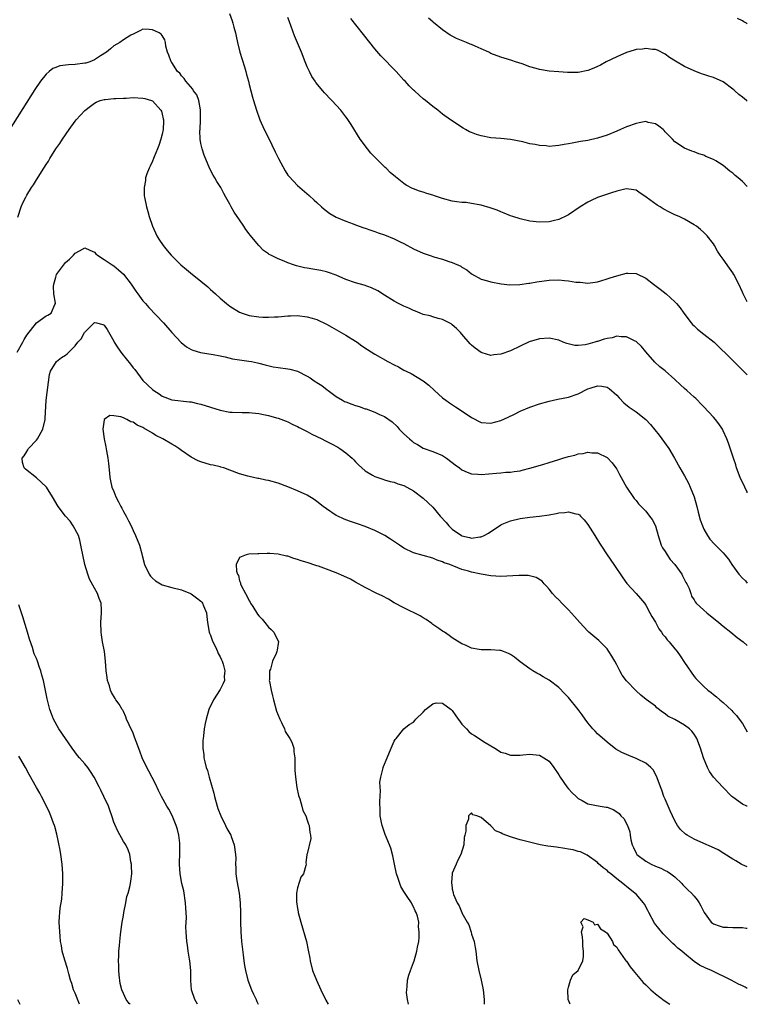
# Model space of a CAD drawing. Units: inches. Extents: x 2511000 to 2514000, y 1542000 to 1545000.
# Drawn here: x 2513850 to 2514000, y 1542000 to 1542204 of the extents above; entities that cross this region are included whole.
import ezdxf

# ---------------------------------------------------------------- set-up
doc = ezdxf.new("R2010")
doc.units = ezdxf.units.IN
doc.header["$MEASUREMENT"] = 0
doc.layers.add('LD25111542_10ft', color=93, linetype='Continuous')

msp = doc.modelspace()

# ---------------------------------------------------------------- linework, layer by layer
at = {"layer": 'LD25111542_10ft'}
for points, elevation in [([(2513892.9, 1542205), (2513893.48, 1542203.48), (2513893.63, 1542203), (2513893.82, 1542202.18), (2513894.14, 1542201), (2513894.3, 1542200.3), (2513894.56, 1542199), (2513895.04, 1542197), (2513896, 1542194), (2513896.3, 1542193), (2513896.41, 1542192.41), (2513896.85, 1542191), (2513897, 1542190.34), (2513897.68, 1542187.68), (2513897.88, 1542187), (2513898.49, 1542185), (2513898.62, 1542184.62), (2513899, 1542183.64), (2513899.23, 1542183), (2513900.11, 1542181), (2513901, 1542179.29), (2513902.37, 1542176.37), (2513903.03, 1542175.03), (2513904.44, 1542172.44), (2513905, 1542171.6), (2513905.27, 1542171.27), (2513907, 1542169.4), (2513909.38, 1542167.38), (2513910.42, 1542166.42), (2513911, 1542165.9), (2513911.96, 1542165), (2513912.51, 1542164.51), (2513913.65, 1542163.65), (2513915, 1542162.88), (2513917, 1542162.02), (2513918.51, 1542161.49), (2513919, 1542161.3), (2513920.7, 1542160.7), (2513921, 1542160.6), (2513922.16, 1542160.16), (2513923, 1542159.9), (2513923.65, 1542159.65), (2513925, 1542159.2), (2513927, 1542158.4), (2513928.2, 1542157.8), (2513929, 1542157.42), (2513931, 1542156.35), (2513933, 1542155.44), (2513934.21, 1542155), (2513935.38, 1542154.62), (2513937, 1542154.16), (2513938.31, 1542153.69), (2513939, 1542153.5), (2513940.74, 1542152.74), (2513941, 1542152.53), (2513941.99, 1542151.99), (2513943, 1542151.15), (2513945, 1542150.08), (2513946.31, 1542149.69), (2513947, 1542149.46), (2513949.07, 1542149.07), (2513950.9, 1542148.9), (2513952.94, 1542148.94), (2513954.79, 1542149.21), (2513955, 1542149.22), (2513956.5, 1542149.5), (2513959, 1542149.83), (2513961, 1542149.9), (2513962.22, 1542149.78), (2513963, 1542149.73), (2513964.55, 1542149.45), (2513965, 1542149.41), (2513965.42, 1542149.42), (2513967, 1542149.24), (2513968.57, 1542149.43), (2513969, 1542149.51), (2513969.7, 1542149.7), (2513971, 1542150.11), (2513971.65, 1542150.35), (2513973, 1542150.76), (2513975, 1542151.27), (2513975.27, 1542151.27), (2513977, 1542151.23), (2513977.17, 1542151.17), (2513979, 1542150.28), (2513980.62, 1542149), (2513981.98, 1542147.98), (2513983.21, 1542147), (2513985, 1542145.37), (2513985.35, 1542145), (2513986.13, 1542144.13), (2513986.91, 1542143), (2513988.39, 1542141), (2513988.68, 1542140.68), (2513989, 1542140.39), (2513989.69, 1542139.69), (2513991, 1542138.69), (2513993.12, 1542137), (2513997, 1542133.2), (2513999, 1542131.21), (2514000, 1542130.24)], 6810), ([(2514000, 1542145.37), (2513999.75, 1542145.75), (2513999.15, 1542147), (2513999, 1542147.39), (2513998.24, 1542149), (2513997.22, 1542151), (2513997, 1542151.36), (2513996.29, 1542152.3), (2513995, 1542154.18), (2513994.42, 1542155), (2513993.81, 1542155.81), (2513993.21, 1542157), (2513993, 1542157.34), (2513991.68, 1542159), (2513991, 1542159.73), (2513990.3, 1542160.3), (2513989.48, 1542161), (2513989, 1542161.32), (2513987, 1542162.45), (2513985.94, 1542163), (2513985, 1542163.38), (2513983.88, 1542163.88), (2513982.59, 1542164.59), (2513981.96, 1542165), (2513981.36, 1542165.36), (2513979.09, 1542167), (2513979, 1542167.08), (2513977.84, 1542167.84), (2513977, 1542168.44), (2513976.53, 1542168.53), (2513975, 1542168.73), (2513974.67, 1542168.67), (2513973, 1542168.26), (2513971.93, 1542167.93), (2513969, 1542166.92), (2513967.68, 1542166.32), (2513967, 1542165.96), (2513965.43, 1542165), (2513963, 1542163.38), (2513962.31, 1542163), (2513961.42, 1542162.57), (2513961, 1542162.4), (2513959.88, 1542162.12), (2513959, 1542161.93), (2513957, 1542161.86), (2513955, 1542162.07), (2513953, 1542162.52), (2513951.51, 1542163), (2513951, 1542163.18), (2513949.71, 1542163.71), (2513949, 1542163.98), (2513948.3, 1542164.3), (2513946.84, 1542164.84), (2513945, 1542165.38), (2513944.58, 1542165.42), (2513943, 1542165.73), (2513941.89, 1542165.89), (2513941, 1542165.92), (2513939.96, 1542166.04), (2513939, 1542166.2), (2513937, 1542166.71), (2513936.11, 1542167), (2513935.29, 1542167.29), (2513935, 1542167.4), (2513933.76, 1542167.76), (2513933, 1542168.08), (2513932.24, 1542168.24), (2513931, 1542168.74), (2513930.8, 1542168.8), (2513929.48, 1542169.48), (2513929, 1542169.82), (2513927.24, 1542171.24), (2513926.15, 1542172.15), (2513925.3, 1542173), (2513925.14, 1542173.14), (2513923.12, 1542175.12), (2513923, 1542175.26), (2513922.12, 1542176.12), (2513921.43, 1542177), (2513919.95, 1542179), (2513918.07, 1542182.07), (2513917.27, 1542183.27), (2513917, 1542183.65), (2513915.92, 1542185), (2513914.1, 1542187), (2513913.55, 1542187.55), (2513913, 1542188.16), (2513912.58, 1542188.58), (2513912.25, 1542189), (2513910.77, 1542190.77), (2513910.63, 1542191), (2513909.98, 1542191.98), (2513909.45, 1542193), (2513909, 1542193.98), (2513908.58, 1542195), (2513907.81, 1542197), (2513906.38, 1542200.38), (2513905.68, 1542202.32), (2513905.3, 1542203.3), (2513905, 1542204.17)], 6820), ([(2514000, 1542169.25), (2513999, 1542170.24), (2513998.14, 1542171), (2513997.52, 1542171.52), (2513997, 1542172.01), (2513996.42, 1542172.42), (2513995, 1542173.57), (2513993.48, 1542174.52), (2513993, 1542174.81), (2513991.45, 1542175.45), (2513991, 1542175.7), (2513989.97, 1542175.97), (2513989, 1542176.37), (2513988.52, 1542176.52), (2513987, 1542177.16), (2513985, 1542178.46), (2513984.56, 1542179), (2513983, 1542180.53), (2513982.79, 1542180.79), (2513982.58, 1542181), (2513981.72, 1542181.72), (2513981, 1542182.17), (2513979.51, 1542182.49), (2513979, 1542182.66), (2513977.63, 1542182.37), (2513977, 1542182.29), (2513975, 1542181.54), (2513973.76, 1542181), (2513973, 1542180.65), (2513971, 1542179.86), (2513969, 1542179.23), (2513967, 1542178.76), (2513965.49, 1542178.51), (2513963.81, 1542178.19), (2513963, 1542178.02), (2513962.11, 1542177.89), (2513961, 1542177.67), (2513960.34, 1542177.66), (2513959, 1542177.53), (2513958.39, 1542177.61), (2513957, 1542177.68), (2513956.12, 1542177.88), (2513955, 1542178.07), (2513953.57, 1542178.43), (2513951, 1542178.97), (2513949, 1542179.17), (2513947, 1542179.32), (2513945, 1542179.7), (2513944.01, 1542180.01), (2513943, 1542180.38), (2513942.56, 1542180.56), (2513941.72, 1542181), (2513941.27, 1542181.27), (2513938.66, 1542183), (2513937, 1542184.21), (2513936, 1542185), (2513935, 1542185.74), (2513933.45, 1542187), (2513933, 1542187.34), (2513932.12, 1542188.12), (2513931.18, 1542189), (2513931, 1542189.15), (2513930.08, 1542190.08), (2513929.23, 1542191), (2513929, 1542191.23), (2513927.39, 1542193), (2513924.25, 1542196.25), (2513923, 1542197.68), (2513920.64, 1542200.64), (2513918.01, 1542204.01)], 6830), ([(2514000, 1542186.87), (2513999.86, 1542187), (2513999, 1542187.7), (2513998.27, 1542188.27), (2513997.43, 1542189), (2513997.19, 1542189.19), (2513997, 1542189.36), (2513995, 1542190.86), (2513993, 1542191.77), (2513992.05, 1542192.05), (2513991, 1542192.43), (2513990.56, 1542192.56), (2513989, 1542193.15), (2513987, 1542194.08), (2513985.15, 1542195.15), (2513983.94, 1542195.94), (2513983, 1542196.61), (2513981.4, 1542197.4), (2513981, 1542197.55), (2513980.43, 1542197.57), (2513979, 1542197.79), (2513978.33, 1542197.67), (2513977, 1542197.55), (2513976.59, 1542197.41), (2513975, 1542196.95), (2513973, 1542196.08), (2513970.82, 1542195), (2513969.64, 1542194.36), (2513969, 1542194.04), (2513968.27, 1542193.73), (2513967, 1542193.23), (2513965, 1542192.81), (2513963, 1542192.78), (2513962.81, 1542192.81), (2513961, 1542192.94), (2513959, 1542193.12), (2513957, 1542193.45), (2513956.34, 1542193.66), (2513955, 1542194.01), (2513953.42, 1542194.58), (2513952.09, 1542195), (2513951.28, 1542195.28), (2513949.75, 1542195.75), (2513949, 1542195.95), (2513947, 1542196.74), (2513946.52, 1542197), (2513945, 1542197.72), (2513943.75, 1542198.25), (2513943, 1542198.58), (2513942.69, 1542198.69), (2513941.94, 1542199), (2513941.26, 1542199.26), (2513939.84, 1542199.84), (2513939, 1542200.33), (2513938.55, 1542200.55), (2513937, 1542201.62), (2513935.13, 1542203.14), (2513935, 1542203.27), (2513934.07, 1542204.07)], 6840), ([(2514000, 1542202.89), (2513999.87, 1542203), (2513999.29, 1542203.29), (2513999, 1542203.5), (2513997.96, 1542203.96)], 6850), ([(2514000, 1542105.84), (2513999.94, 1542105.94), (2513999, 1542108.05), (2513998.69, 1542108.69), (2513998.56, 1542109), (2513997.79, 1542111), (2513997.61, 1542111.61), (2513997.13, 1542113), (2513997, 1542113.43), (2513996.08, 1542116.08), (2513995.74, 1542117), (2513995, 1542118.67), (2513994.84, 1542119), (2513994.12, 1542120.12), (2513993.42, 1542121), (2513993, 1542121.47), (2513991, 1542123.61), (2513990.34, 1542124.34), (2513989.7, 1542125), (2513989.35, 1542125.35), (2513989, 1542125.64), (2513987.52, 1542127), (2513987, 1542127.44), (2513986.18, 1542128.18), (2513985, 1542129.3), (2513983, 1542131.11), (2513981.92, 1542131.92), (2513980.9, 1542132.9), (2513979.04, 1542135.04), (2513978.13, 1542136.13), (2513977, 1542137.13), (2513976.78, 1542137.22), (2513975, 1542138.11), (2513973.92, 1542138.08), (2513973, 1542138.24), (2513972.07, 1542137.93), (2513971, 1542137.8), (2513970.4, 1542137.6), (2513969, 1542137.17), (2513968.86, 1542137.14), (2513968.45, 1542137), (2513967, 1542136.59), (2513966.47, 1542136.47), (2513965, 1542136.33), (2513964.35, 1542136.35), (2513962.7, 1542136.7), (2513961.93, 1542137), (2513961, 1542137.39), (2513959, 1542137.84), (2513957, 1542137.69), (2513954.92, 1542137.08), (2513953, 1542136.2), (2513951, 1542135.25), (2513949, 1542134.52), (2513947.61, 1542134.39), (2513947, 1542134.28), (2513945.2, 1542134.8), (2513945, 1542134.84), (2513943.74, 1542135.74), (2513943, 1542136.36), (2513942.69, 1542136.69), (2513941, 1542138.64), (2513940.67, 1542139), (2513939.86, 1542139.86), (2513939, 1542140.63), (2513938.78, 1542140.78), (2513937, 1542141.68), (2513936.08, 1542141.92), (2513935, 1542142.24), (2513934.43, 1542142.43), (2513933, 1542142.76), (2513932.33, 1542143), (2513931.41, 1542143.41), (2513931, 1542143.54), (2513930.04, 1542144.04), (2513929, 1542144.46), (2513927.88, 1542145), (2513927, 1542145.48), (2513925, 1542146.71), (2513923.61, 1542147.61), (2513922.28, 1542148.28), (2513920.8, 1542148.8), (2513919, 1542149.32), (2513917, 1542150.01), (2513915, 1542150.85), (2513913.43, 1542151.43), (2513913, 1542151.57), (2513911.84, 1542151.84), (2513910.13, 1542152.13), (2513909, 1542152.29), (2513908.41, 1542152.41), (2513906.79, 1542152.79), (2513906.14, 1542153), (2513905, 1542153.42), (2513904.24, 1542153.76), (2513903, 1542154.24), (2513901.44, 1542155), (2513901.15, 1542155.15), (2513901, 1542155.28), (2513899.99, 1542155.99), (2513898.99, 1542157), (2513897.17, 1542159.17), (2513897, 1542159.44), (2513896.32, 1542160.32), (2513895.86, 1542161), (2513895, 1542162.34), (2513893.9, 1542163.9), (2513893.3, 1542165), (2513893.18, 1542165.18), (2513893, 1542165.56), (2513892.19, 1542167), (2513891.75, 1542167.75), (2513891.1, 1542169), (2513890.28, 1542170.28), (2513889.89, 1542171), (2513889.55, 1542171.55), (2513888.87, 1542172.87), (2513887.68, 1542175.68), (2513887.25, 1542177), (2513887, 1542178.12), (2513886.87, 1542179), (2513886.81, 1542180.81), (2513886.83, 1542181), (2513886.93, 1542183), (2513886.94, 1542185), (2513886.9, 1542185.1), (2513886.56, 1542187), (2513886.16, 1542188.16), (2513885.5, 1542189), (2513885.34, 1542189.34), (2513883.88, 1542191), (2513883.56, 1542191.56), (2513883, 1542192.12), (2513882.65, 1542192.65), (2513882.17, 1542193), (2513881, 1542194.85), (2513880.87, 1542195), (2513880.4, 1542196.4), (2513880.09, 1542197), (2513879.77, 1542198.23), (2513879.66, 1542199), (2513879.54, 1542199.54), (2513879, 1542200.48), (2513878.77, 1542200.77), (2513878.41, 1542201), (2513877, 1542201.65), (2513876.28, 1542201.72), (2513875, 1542201.75), (2513874.51, 1542201.49), (2513873.54, 1542201), (2513873, 1542200.77), (2513872.51, 1542200.51), (2513871, 1542199.59), (2513870.26, 1542199), (2513869, 1542198.32), (2513868.32, 1542197.68), (2513867.49, 1542197), (2513866.24, 1542196.24), (2513865, 1542195.41), (2513864.03, 1542195), (2513863.23, 1542194.77), (2513863, 1542194.73), (2513861, 1542194.47), (2513859.6, 1542194.4), (2513857.84, 1542194.16), (2513857, 1542193.87), (2513856.38, 1542193.62), (2513855.61, 1542193), (2513855, 1542192.49), (2513853.84, 1542191), (2513852.69, 1542189.31), (2513851, 1542186.65), (2513846.18, 1542179)], 6800), ([(2513849.14, 1542162.86), (2513849.83, 1542165), (2513850.19, 1542165.81), (2513850.78, 1542167), (2513851, 1542167.41), (2513852, 1542169), (2513852.42, 1542169.58), (2513853, 1542170.6), (2513853.17, 1542170.83), (2513853.7, 1542171.7), (2513854.54, 1542173), (2513855, 1542173.76), (2513855.52, 1542174.48), (2513855.77, 1542175), (2513857.03, 1542177), (2513857.86, 1542178.14), (2513858.38, 1542179), (2513859.76, 1542181), (2513861, 1542182.73), (2513861.22, 1542183), (2513863, 1542184.98), (2513864.16, 1542185.84), (2513865, 1542186.43), (2513865.36, 1542186.64), (2513866.17, 1542187), (2513867, 1542187.25), (2513867.24, 1542187.24), (2513869, 1542187.45), (2513869.43, 1542187.43), (2513871, 1542187.52), (2513871.53, 1542187.53), (2513873, 1542187.61), (2513875, 1542187.53), (2513875.44, 1542187.44), (2513876.83, 1542187), (2513877, 1542186.92), (2513878.76, 1542185), (2513878.83, 1542184.83), (2513879, 1542184.21), (2513879.24, 1542183.24), (2513879.29, 1542183), (2513879.27, 1542182.73), (2513879.2, 1542181), (2513879, 1542180.05), (2513878.75, 1542179), (2513878.31, 1542177.69), (2513878.07, 1542177), (2513877.35, 1542175.35), (2513877.22, 1542175), (2513877, 1542174.48), (2513876.55, 1542173.45), (2513876.29, 1542173), (2513875.83, 1542171.82), (2513875.58, 1542171), (2513875.55, 1542170.45), (2513875.25, 1542169), (2513875.3, 1542167.3), (2513875.34, 1542167), (2513875.74, 1542165), (2513876.03, 1542164.03), (2513876.29, 1542163), (2513876.98, 1542161), (2513877.92, 1542159), (2513878.33, 1542158.33), (2513879.21, 1542157), (2513880.01, 1542156.01), (2513880.84, 1542155), (2513882.84, 1542153), (2513884.04, 1542152.04), (2513885.28, 1542151), (2513886.26, 1542150.26), (2513887, 1542149.62), (2513888.43, 1542148.43), (2513889, 1542147.89), (2513889.49, 1542147.49), (2513890, 1542147), (2513891, 1542146.11), (2513892.3, 1542145), (2513893, 1542144.48), (2513895, 1542143.21), (2513895.54, 1542143), (2513897, 1542142.53), (2513899, 1542142.25), (2513899.8, 1542142.2), (2513901, 1542142.16), (2513902.24, 1542142.24), (2513903, 1542142.26), (2513905, 1542142.46), (2513905.52, 1542142.48), (2513907, 1542142.5), (2513909, 1542142.26), (2513910.01, 1542142.01), (2513911, 1542141.71), (2513913, 1542140.75), (2513914.1, 1542140.1), (2513917, 1542138.46), (2513919, 1542137.21), (2513919.31, 1542137), (2513920.28, 1542136.28), (2513921.47, 1542135.47), (2513923, 1542134.52), (2513925.67, 1542133), (2513927, 1542132.3), (2513927.88, 1542131.88), (2513929, 1542131.22), (2513929.43, 1542131), (2513930.51, 1542130.51), (2513933, 1542129), (2513934.14, 1542128.14), (2513935.3, 1542127), (2513937, 1542125.51), (2513937.64, 1542125), (2513938.43, 1542124.43), (2513939.64, 1542123.64), (2513941.84, 1542122.16), (2513943, 1542121.39), (2513945, 1542120.41), (2513947, 1542120.25), (2513949, 1542120.8), (2513950.52, 1542121.48), (2513951.86, 1542122.14), (2513953, 1542122.72), (2513955, 1542123.55), (2513957, 1542124.23), (2513959, 1542124.83), (2513960.8, 1542125.2), (2513963, 1542125.63), (2513965, 1542126.35), (2513967, 1542127.32), (2513967.5, 1542127.5), (2513969, 1542127.98), (2513969.94, 1542127.94), (2513971, 1542127.7), (2513971.42, 1542127.42), (2513973, 1542126.03), (2513973.48, 1542125.48), (2513974.49, 1542124.49), (2513975.58, 1542123.58), (2513976.4, 1542123), (2513977, 1542122.6), (2513978.99, 1542120.99), (2513979.97, 1542119.97), (2513981.76, 1542117.76), (2513982.34, 1542117), (2513983.79, 1542115), (2513984.97, 1542113), (2513986.05, 1542111), (2513987, 1542109.33), (2513987.82, 1542107.82), (2513988.18, 1542107), (2513988.99, 1542104.99), (2513989.56, 1542103), (2513989.84, 1542101.84), (2513990.25, 1542100.25), (2513990.72, 1542099), (2513991, 1542098.35), (2513991.78, 1542097), (2513992.26, 1542096.26), (2513993.22, 1542095.22), (2513995, 1542093.43), (2513995.37, 1542093), (2513996.1, 1542092.1), (2513996.81, 1542091), (2513998.28, 1542089), (2513999, 1542088.21), (2513999.6, 1542087.6), (2514000, 1542087.12)], 6790), ([(2513849, 1542134.94), (2513850.19, 1542137), (2513850.46, 1542137.54), (2513851, 1542138.45), (2513853, 1542140.99), (2513855, 1542142.47), (2513855.38, 1542142.62), (2513856.05, 1542143), (2513856.81, 1542144.81), (2513856.92, 1542145), (2513856.92, 1542145.08), (2513856.63, 1542147), (2513856.56, 1542148.56), (2513856.59, 1542149), (2513857, 1542150.48), (2513857.18, 1542151), (2513858.78, 1542153.22), (2513859, 1542153.47), (2513859.83, 1542154.17), (2513860.68, 1542155), (2513861, 1542155.4), (2513861.94, 1542155.94), (2513863, 1542156.52), (2513864.02, 1542156.02), (2513865, 1542155.66), (2513865.29, 1542155.29), (2513865.64, 1542155), (2513867, 1542154.15), (2513868.66, 1542153), (2513869, 1542152.79), (2513869.99, 1542151.99), (2513871, 1542151.07), (2513872.58, 1542149), (2513873.57, 1542147.57), (2513873.99, 1542147), (2513875, 1542145.59), (2513875.54, 1542145), (2513876.21, 1542144.21), (2513879.25, 1542141), (2513881.03, 1542139.03), (2513882.95, 1542136.95), (2513884.04, 1542136.04), (2513885, 1542135.49), (2513885.33, 1542135.33), (2513886.9, 1542134.9), (2513889.54, 1542134.46), (2513891, 1542134.15), (2513892.04, 1542133.96), (2513893.56, 1542133.56), (2513895, 1542133.37), (2513896.89, 1542133.11), (2513897.45, 1542133), (2513898.71, 1542132.71), (2513899, 1542132.66), (2513900.3, 1542132.3), (2513901.94, 1542131.94), (2513903, 1542131.74), (2513905, 1542131.47), (2513905.4, 1542131.4), (2513907, 1542130.98), (2513909, 1542129.96), (2513909.61, 1542129.61), (2513910.43, 1542129), (2513910.78, 1542128.78), (2513911, 1542128.63), (2513912.02, 1542128.02), (2513913.15, 1542127.15), (2513913.31, 1542127), (2513915, 1542125.8), (2513916.27, 1542125), (2513916.74, 1542124.74), (2513917, 1542124.64), (2513918.21, 1542124.21), (2513919, 1542123.89), (2513919.73, 1542123.73), (2513921, 1542123.25), (2513921.21, 1542123.21), (2513923, 1542122.54), (2513923.93, 1542122.07), (2513925, 1542121.6), (2513926.54, 1542120.54), (2513927.58, 1542119.58), (2513928.03, 1542119), (2513929, 1542118.06), (2513930.12, 1542117), (2513930.6, 1542116.6), (2513931, 1542116.26), (2513931.81, 1542115.81), (2513933, 1542115.08), (2513935, 1542114.41), (2513937, 1542113.57), (2513937.83, 1542113), (2513939, 1542112.13), (2513939.6, 1542111.6), (2513940.47, 1542111), (2513941, 1542110.61), (2513942.08, 1542110.08), (2513943, 1542109.79), (2513944.3, 1542109.7), (2513945, 1542109.63), (2513948.12, 1542109.88), (2513949, 1542109.98), (2513950.08, 1542110.08), (2513951, 1542110.13), (2513951.77, 1542110.23), (2513953, 1542110.41), (2513953.48, 1542110.52), (2513955.06, 1542110.94), (2513957.72, 1542111.72), (2513959, 1542112.1), (2513961, 1542112.74), (2513961.87, 1542113), (2513963, 1542113.37), (2513964.35, 1542113.65), (2513965, 1542113.88), (2513966.03, 1542113.97), (2513967, 1542114.23), (2513967.86, 1542114.14), (2513969, 1542114.12), (2513971, 1542113.13), (2513972.06, 1542112.06), (2513972.83, 1542111), (2513973, 1542110.73), (2513973.6, 1542109.6), (2513973.9, 1542109), (2513975.02, 1542107.02), (2513976.63, 1542104.63), (2513977, 1542104.22), (2513977.53, 1542103.53), (2513979, 1542102.03), (2513979.81, 1542101), (2513980.32, 1542100.32), (2513981.02, 1542099.02), (2513981.59, 1542097), (2513982.22, 1542095), (2513982.47, 1542094.47), (2513983, 1542093.7), (2513983.42, 1542093), (2513984.07, 1542092.07), (2513985.03, 1542091), (2513986.49, 1542089), (2513986.63, 1542088.63), (2513987.31, 1542087.31), (2513987.53, 1542087), (2513987.96, 1542086.04), (2513988.29, 1542085), (2513988.47, 1542084.47), (2513989, 1542083.69), (2513989.25, 1542083.25), (2513989.46, 1542083), (2513991, 1542081.58), (2513991.6, 1542081), (2513994.09, 1542079), (2513995, 1542078.24), (2513996.59, 1542077), (2513997.89, 1542075.89), (2513999.17, 1542075), (2514000, 1542074.27)], 6780), ([(2513886.32, 1542000), (2513885.78, 1542001), (2513885.1, 1542003), (2513884.92, 1542004.92), (2513884.9, 1542007), (2513884.75, 1542009), (2513884.68, 1542009.32), (2513884.41, 1542011), (2513884.23, 1542012.23), (2513884.08, 1542013), (2513883.94, 1542015), (2513883.93, 1542015.93), (2513884.02, 1542017.98), (2513883.98, 1542019), (2513883.9, 1542019.9), (2513883.84, 1542021), (2513883.46, 1542023.46), (2513883.09, 1542025), (2513882.7, 1542027), (2513882.56, 1542029), (2513882.61, 1542029.39), (2513882.65, 1542031), (2513882.63, 1542032.63), (2513882.67, 1542033), (2513882.64, 1542033.36), (2513882.43, 1542035), (2513882.15, 1542036.15), (2513881.91, 1542037), (2513881.08, 1542039.08), (2513880.39, 1542040.39), (2513880, 1542041), (2513878.88, 1542043), (2513878.25, 1542044.25), (2513877.6, 1542045.6), (2513876.24, 1542048.24), (2513875.82, 1542049), (2513874.87, 1542051), (2513874.35, 1542052.35), (2513873.65, 1542054.35), (2513873.31, 1542055.31), (2513873, 1542056.09), (2513872.19, 1542057.81), (2513871.66, 1542059), (2513871.5, 1542059.5), (2513871, 1542060.6), (2513870.85, 1542060.85), (2513870.73, 1542061), (2513870.1, 1542062.1), (2513869.43, 1542063), (2513869.27, 1542063.27), (2513868.53, 1542064.53), (2513868.33, 1542065), (2513868.08, 1542065.92), (2513867.72, 1542067), (2513867.62, 1542067.62), (2513867.45, 1542069), (2513867.31, 1542071), (2513867.06, 1542073), (2513866.66, 1542075), (2513866.43, 1542076.43), (2513866.36, 1542077), (2513866.35, 1542079), (2513866.48, 1542081), (2513866.46, 1542081.54), (2513866.37, 1542083), (2513865.98, 1542083.98), (2513865.65, 1542085), (2513865, 1542086.08), (2513863.99, 1542087.99), (2513863.62, 1542089), (2513863.02, 1542091.02), (2513862.59, 1542093), (2513862.35, 1542094.35), (2513862.01, 1542096.01), (2513861.68, 1542097), (2513860.63, 1542099), (2513859.95, 1542099.95), (2513859, 1542101.01), (2513857.5, 1542103), (2513856.31, 1542105), (2513855.09, 1542107), (2513855, 1542107.1), (2513853, 1542108.91), (2513850.72, 1542110.72), (2513850.44, 1542111), (2513850.13, 1542112.13), (2513850.08, 1542113), (2513850.48, 1542113.52), (2513851, 1542114.39), (2513851.24, 1542114.76), (2513851.36, 1542115), (2513853, 1542116.76), (2513853.2, 1542117), (2513854.35, 1542119), (2513854.79, 1542121), (2513854.79, 1542121.21), (2513855.01, 1542125), (2513855.7, 1542130.3), (2513855.88, 1542131), (2513857.15, 1542133), (2513858.19, 1542133.81), (2513859, 1542134.29), (2513859.39, 1542134.61), (2513859.75, 1542135), (2513861, 1542136.25), (2513861.57, 1542137), (2513862.27, 1542137.73), (2513862.94, 1542139), (2513863, 1542139.09), (2513865, 1542141.07), (2513865.39, 1542141), (2513866.7, 1542140.7), (2513867, 1542140.55), (2513867.6, 1542139.6), (2513869, 1542137.21), (2513869.11, 1542137), (2513869.84, 1542135.84), (2513870.68, 1542134.68), (2513872.47, 1542132.47), (2513873, 1542131.72), (2513873.32, 1542131.32), (2513875, 1542129.08), (2513877, 1542127.21), (2513877.3, 1542127), (2513878.35, 1542126.35), (2513879, 1542125.86), (2513881, 1542125.06), (2513884.63, 1542124.63), (2513885, 1542124.63), (2513886.29, 1542124.3), (2513887, 1542124.18), (2513891, 1542122.96), (2513893, 1542122.55), (2513893.45, 1542122.55), (2513895.56, 1542122.44), (2513897, 1542122.46), (2513897.63, 1542122.37), (2513899, 1542122.28), (2513899.97, 1542122.03), (2513901, 1542121.84), (2513902.63, 1542121.37), (2513903, 1542121.27), (2513904.64, 1542120.64), (2513905, 1542120.53), (2513905.99, 1542119.99), (2513907, 1542119.58), (2513907.36, 1542119.36), (2513909, 1542118.52), (2513909.97, 1542117.97), (2513912.02, 1542117), (2513912.65, 1542116.65), (2513913.99, 1542115.99), (2513915.3, 1542115.3), (2513915.76, 1542115), (2513917, 1542114.09), (2513918.27, 1542113), (2513918.63, 1542112.63), (2513919, 1542112.23), (2513919.61, 1542111.61), (2513920.28, 1542111), (2513921, 1542110.37), (2513922.5, 1542109.5), (2513923, 1542109.19), (2513924.63, 1542108.63), (2513925, 1542108.53), (2513926.17, 1542108.17), (2513927, 1542108.01), (2513927.71, 1542107.71), (2513929, 1542107.33), (2513929.63, 1542107), (2513931, 1542106.22), (2513933, 1542104.72), (2513935, 1542102.86), (2513936.51, 1542101), (2513937.71, 1542099.71), (2513938.26, 1542099), (2513939, 1542098.31), (2513940.89, 1542097), (2513941, 1542096.93), (2513942.58, 1542096.58), (2513943, 1542096.46), (2513944.71, 1542096.71), (2513945, 1542096.72), (2513945.62, 1542097), (2513946.5, 1542097.5), (2513947, 1542097.86), (2513947.7, 1542098.3), (2513949, 1542099.2), (2513949.32, 1542099.32), (2513951, 1542100.03), (2513953, 1542100.5), (2513955, 1542100.8), (2513957, 1542101.03), (2513959, 1542101.31), (2513960.45, 1542101.55), (2513961, 1542101.68), (2513962.26, 1542101.74), (2513963, 1542101.92), (2513964.52, 1542101.48), (2513965, 1542101.44), (2513965.27, 1542101.27), (2513965.51, 1542101), (2513966.27, 1542100.27), (2513967, 1542099.29), (2513968.46, 1542097), (2513969.43, 1542095.43), (2513969.73, 1542095), (2513970.99, 1542092.99), (2513972.4, 1542091), (2513974.26, 1542088.26), (2513975.1, 1542087.1), (2513977, 1542085.02), (2513977.95, 1542083.95), (2513978.71, 1542083), (2513979, 1542082.61), (2513979.86, 1542081), (2513980.23, 1542080.23), (2513981, 1542079.07), (2513981.7, 1542077.7), (2513982.29, 1542077), (2513982.55, 1542076.54), (2513983, 1542076.05), (2513983.44, 1542075.44), (2513983.87, 1542075), (2513985, 1542073.55), (2513985.47, 1542073), (2513986.1, 1542072.1), (2513987, 1542070.75), (2513989, 1542067.85), (2513989.39, 1542067.39), (2513989.75, 1542067), (2513991, 1542065.74), (2513991.84, 1542065), (2513992.52, 1542064.52), (2513993, 1542064.12), (2513993.64, 1542063.64), (2513994.34, 1542063), (2513995, 1542062.46), (2513996.79, 1542060.79), (2513997, 1542060.53), (2513997.75, 1542059.75), (2513998.33, 1542059), (2513999, 1542058.12), (2514000, 1542056.39)], 6770), ([(2514000, 1542040.97), (2513999.91, 1542041), (2513999, 1542041.43), (2513997, 1542042.85), (2513996.83, 1542043), (2513994.93, 1542044.93), (2513993.03, 1542047.03), (2513992.18, 1542048.18), (2513991.8, 1542049), (2513990.97, 1542050.97), (2513990.31, 1542053), (2513989.56, 1542055), (2513989.36, 1542055.36), (2513989, 1542055.89), (2513988.52, 1542056.52), (2513988.07, 1542057), (2513987, 1542057.79), (2513985, 1542058.91), (2513983.6, 1542059.6), (2513983, 1542060.13), (2513982.44, 1542060.44), (2513981.32, 1542061.32), (2513981, 1542061.67), (2513979.08, 1542063.08), (2513977.98, 1542063.98), (2513977, 1542064.83), (2513975, 1542066.96), (2513974.13, 1542068.13), (2513973.67, 1542069), (2513973.41, 1542069.41), (2513973, 1542070.25), (2513972.6, 1542071), (2513972.02, 1542072.02), (2513971.39, 1542073), (2513971, 1542073.53), (2513969.27, 1542075.27), (2513967.25, 1542077), (2513967, 1542077.24), (2513965.34, 1542079), (2513964.24, 1542080.24), (2513963, 1542081.6), (2513961.64, 1542083), (2513961, 1542083.71), (2513960.34, 1542084.34), (2513959.75, 1542085), (2513959, 1542085.92), (2513958.49, 1542086.49), (2513958.01, 1542087), (2513957.55, 1542087.55), (2513956.34, 1542088.34), (2513954.71, 1542088.71), (2513952.76, 1542088.76), (2513949, 1542088.53), (2513947, 1542088.63), (2513945, 1542089.02), (2513943, 1542089.44), (2513942.34, 1542089.66), (2513941, 1542090), (2513939.31, 1542090.69), (2513939, 1542090.79), (2513938.48, 1542091), (2513937.35, 1542091.35), (2513937, 1542091.58), (2513935.9, 1542091.89), (2513935, 1542092.3), (2513933, 1542092.84), (2513931, 1542093.44), (2513929, 1542094.4), (2513928.09, 1542095), (2513926.25, 1542096.25), (2513925.08, 1542097), (2513923, 1542098.03), (2513921, 1542098.89), (2513919.42, 1542099.42), (2513919, 1542099.59), (2513917.93, 1542099.93), (2513917, 1542100.27), (2513916.48, 1542100.48), (2513915.31, 1542101), (2513915, 1542101.15), (2513913, 1542102.5), (2513912.32, 1542103), (2513911, 1542104.06), (2513910.45, 1542104.45), (2513909, 1542105.32), (2513907, 1542106.27), (2513905, 1542107.11), (2513903, 1542107.83), (2513901, 1542108.36), (2513900.46, 1542108.46), (2513899, 1542108.77), (2513898.8, 1542108.8), (2513897, 1542109.18), (2513896.72, 1542109.28), (2513895, 1542109.76), (2513893, 1542110.53), (2513891.73, 1542111), (2513891.16, 1542111.16), (2513891, 1542111.19), (2513889.54, 1542111.54), (2513889, 1542111.63), (2513887, 1542112.22), (2513886.46, 1542112.46), (2513885, 1542113.2), (2513883, 1542114.57), (2513882.45, 1542115), (2513881.59, 1542115.59), (2513881, 1542115.88), (2513879.14, 1542117), (2513877.72, 1542117.72), (2513877, 1542118.17), (2513875.19, 1542119.19), (2513875, 1542119.33), (2513873.82, 1542119.82), (2513873, 1542120.43), (2513872.5, 1542120.5), (2513871.69, 1542121), (2513871, 1542121.32), (2513870.46, 1542121.54), (2513869, 1542121.74), (2513868.17, 1542121.83), (2513867.04, 1542121), (2513867, 1542120.91), (2513866.74, 1542119), (2513866.99, 1542116.99), (2513867.37, 1542115.37), (2513867.49, 1542114.51), (2513867.76, 1542113), (2513867.9, 1542111.9), (2513868.08, 1542109.92), (2513868.18, 1542109), (2513868.35, 1542108.35), (2513868.62, 1542107), (2513869, 1542106.09), (2513869.42, 1542105), (2513869.99, 1542103.99), (2513870.45, 1542103), (2513870.65, 1542102.65), (2513871, 1542101.95), (2513871.53, 1542101), (2513872.05, 1542100.05), (2513872.57, 1542099), (2513873, 1542098.06), (2513873.52, 1542097), (2513874.32, 1542095), (2513874.78, 1542093.22), (2513874.88, 1542092.88), (2513875.35, 1542091), (2513876.32, 1542089), (2513876.61, 1542088.61), (2513877, 1542088.16), (2513877.64, 1542087.64), (2513879, 1542086.81), (2513881, 1542086.27), (2513883, 1542085.77), (2513884.86, 1542085), (2513885, 1542084.92), (2513886.12, 1542084.12), (2513887, 1542083.4), (2513887.2, 1542083.2), (2513887.36, 1542083), (2513887.55, 1542082.45), (2513888.14, 1542081), (2513888.26, 1542080.26), (2513888.36, 1542079), (2513888.75, 1542077), (2513888.8, 1542076.8), (2513889, 1542076.39), (2513889.36, 1542075.36), (2513889.51, 1542075), (2513890.04, 1542073.96), (2513890.46, 1542073), (2513890.58, 1542072.58), (2513891, 1542071.89), (2513891.25, 1542071.25), (2513891.39, 1542071), (2513891.61, 1542070.39), (2513891.95, 1542069), (2513891.82, 1542067.82), (2513891.86, 1542067), (2513891.64, 1542066.36), (2513891, 1542065.11), (2513889.62, 1542063), (2513888.68, 1542061), (2513888.09, 1542059), (2513887.89, 1542058.11), (2513887.71, 1542057), (2513887.55, 1542055.55), (2513887.46, 1542055), (2513887.43, 1542054.57), (2513887.39, 1542053), (2513887.59, 1542051.59), (2513887.64, 1542051), (2513887.8, 1542050.2), (2513888.13, 1542049), (2513888.37, 1542048.37), (2513888.69, 1542047), (2513889.66, 1542043.66), (2513889.81, 1542043), (2513890.37, 1542041), (2513890.53, 1542040.53), (2513891.1, 1542039), (2513892.12, 1542037), (2513892.38, 1542036.38), (2513893, 1542035.34), (2513893.17, 1542035), (2513893.28, 1542034.72), (2513893.87, 1542033), (2513894.18, 1542031), (2513894.22, 1542030.22), (2513894.15, 1542029), (2513894.25, 1542028.25), (2513894.22, 1542027), (2513894.42, 1542025.58), (2513894.92, 1542023), (2513895.15, 1542021), (2513895.19, 1542019), (2513895.18, 1542017), (2513895.26, 1542015), (2513895.44, 1542013), (2513895.73, 1542010.27), (2513895.89, 1542009), (2513896.06, 1542008.06), (2513896.22, 1542007), (2513896.71, 1542005), (2513897.47, 1542003), (2513897.87, 1542002.13), (2513898.42, 1542001), (2513898.59, 1542000.59), (2513898.83, 1542000)], 6760), ([(2514000, 1542028.43), (2513999, 1542028.87), (2513998.76, 1542029), (2513997.66, 1542029.66), (2513997, 1542030.02), (2513995.18, 1542031.18), (2513993.95, 1542031.95), (2513992.61, 1542032.61), (2513991, 1542033.28), (2513989, 1542034.2), (2513987.59, 1542035), (2513987.23, 1542035.23), (2513986.19, 1542036.19), (2513985.58, 1542037), (2513985, 1542037.99), (2513984.04, 1542040.04), (2513983, 1542042.43), (2513982.76, 1542043), (2513982.31, 1542044.31), (2513982.03, 1542045), (2513981.79, 1542045.79), (2513981.22, 1542047.22), (2513980.52, 1542048.52), (2513980.05, 1542049), (2513979, 1542049.88), (2513977.28, 1542050.72), (2513977, 1542050.87), (2513975.47, 1542051.47), (2513974.09, 1542052.09), (2513972.82, 1542052.82), (2513971, 1542054.23), (2513969, 1542055.99), (2513968.51, 1542056.51), (2513968.07, 1542057), (2513967, 1542058.26), (2513966.47, 1542059), (2513965.88, 1542059.88), (2513965.01, 1542061.01), (2513963, 1542063.49), (2513962.27, 1542064.27), (2513961, 1542065.54), (2513959, 1542067.06), (2513957.77, 1542067.77), (2513957, 1542068.25), (2513956.51, 1542068.51), (2513955.63, 1542069), (2513955, 1542069.42), (2513953, 1542070.88), (2513951.83, 1542071.83), (2513951, 1542072.39), (2513950.61, 1542072.61), (2513949.56, 1542073), (2513949, 1542073.19), (2513948.81, 1542073.19), (2513947, 1542073.32), (2513945, 1542073.36), (2513944.55, 1542073.45), (2513943, 1542073.72), (2513941.72, 1542074.28), (2513941, 1542074.56), (2513939.5, 1542075.5), (2513939, 1542075.82), (2513938.33, 1542076.33), (2513937.39, 1542077), (2513937, 1542077.24), (2513936.23, 1542077.77), (2513935, 1542078.62), (2513934.79, 1542078.79), (2513933.59, 1542079.59), (2513933, 1542079.95), (2513932.36, 1542080.36), (2513929, 1542082.04), (2513927, 1542083.08), (2513925.81, 1542083.81), (2513924.49, 1542084.49), (2513923.42, 1542085), (2513921, 1542086.22), (2513919, 1542087.32), (2513917.96, 1542087.96), (2513916.6, 1542088.6), (2513915, 1542089.26), (2513913, 1542090.04), (2513911.36, 1542090.64), (2513911, 1542090.76), (2513910.81, 1542090.81), (2513909, 1542091.43), (2513907.77, 1542091.77), (2513907, 1542092.07), (2513906.22, 1542092.22), (2513905, 1542092.71), (2513904.73, 1542092.73), (2513903, 1542093.17), (2513901.25, 1542093.25), (2513901, 1542093.29), (2513900.71, 1542093.29), (2513899, 1542093.21), (2513898.79, 1542093.21), (2513896.89, 1542093.11), (2513896.4, 1542093), (2513895, 1542092.45), (2513894.33, 1542091), (2513894.34, 1542089.66), (2513894.6, 1542089), (2513894.76, 1542088.76), (2513895, 1542087.64), (2513895.23, 1542087.23), (2513895.23, 1542087), (2513895.36, 1542086.64), (2513896.2, 1542085), (2513896.53, 1542084.53), (2513897, 1542083.47), (2513897.2, 1542083.2), (2513897.27, 1542083), (2513897.72, 1542082.28), (2513898.75, 1542080.75), (2513899, 1542080.41), (2513899.66, 1542079.66), (2513900.23, 1542079), (2513901, 1542078.04), (2513901.55, 1542077.55), (2513902.08, 1542077), (2513902.4, 1542076.4), (2513903.04, 1542075.04), (2513903.05, 1542075), (2513903, 1542074.68), (2513902.75, 1542073.25), (2513902.74, 1542073), (2513902.59, 1542072.59), (2513901.85, 1542071), (2513901.37, 1542069.37), (2513901.22, 1542069), (2513901.18, 1542067.18), (2513901.16, 1542067), (2513901.18, 1542066.82), (2513901.52, 1542065), (2513901.84, 1542063.84), (2513902.02, 1542063), (2513902.67, 1542060.67), (2513903.32, 1542059), (2513903.69, 1542058.31), (2513904.31, 1542057), (2513904.47, 1542056.46), (2513905, 1542055.65), (2513905.23, 1542055.23), (2513905.42, 1542055), (2513905.79, 1542054.21), (2513906.23, 1542053), (2513906.25, 1542052.25), (2513906.43, 1542051), (2513906.41, 1542049), (2513906.46, 1542048.46), (2513906.55, 1542047), (2513906.87, 1542044.87), (2513907.21, 1542043.21), (2513907.47, 1542042.53), (2513907.89, 1542041), (2513908.09, 1542040.09), (2513908.68, 1542039), (2513909, 1542038.13), (2513909.26, 1542037.26), (2513909.39, 1542037), (2513909.52, 1542035.52), (2513909.68, 1542035), (2513909.71, 1542034.29), (2513909, 1542031.15), (2513908.95, 1542031), (2513908.74, 1542029.26), (2513908.77, 1542029), (2513908.74, 1542028.74), (2513908.21, 1542027), (2513907.67, 1542026.33), (2513907, 1542024.07), (2513906.81, 1542023), (2513906.79, 1542021.21), (2513907, 1542019.82), (2513907.13, 1542019.13), (2513907.14, 1542019), (2513907.66, 1542017), (2513908.82, 1542013), (2513909.22, 1542011.22), (2513909.52, 1542009.52), (2513909.59, 1542009), (2513910.1, 1542007), (2513910.91, 1542005), (2513911.84, 1542003), (2513912.88, 1542000.88), (2513913.36, 1542000)], 6750), ([(2513872.37, 1542000), (2513872.19, 1542000.19), (2513871.58, 1542001), (2513871, 1542002.22), (2513870.66, 1542003), (2513870.34, 1542004.34), (2513870.12, 1542006.12), (2513870.04, 1542007), (2513870.02, 1542008.02), (2513869.98, 1542009), (2513870.05, 1542010.05), (2513870.07, 1542011), (2513870.19, 1542012.19), (2513870.22, 1542013), (2513870.4, 1542014.4), (2513870.43, 1542015), (2513870.75, 1542017), (2513871, 1542018.4), (2513871.09, 1542019), (2513871.46, 1542021), (2513871.72, 1542022.28), (2513871.95, 1542023), (2513872.33, 1542024.33), (2513872.46, 1542025), (2513872.49, 1542025.51), (2513872.74, 1542027), (2513872.69, 1542028.69), (2513872.65, 1542029), (2513872.54, 1542029.46), (2513872.31, 1542031), (2513871.98, 1542031.98), (2513871.47, 1542033), (2513871, 1542033.71), (2513869.8, 1542035.8), (2513869.18, 1542037.18), (2513869, 1542037.69), (2513868.58, 1542039), (2513868.16, 1542040.16), (2513867.87, 1542041), (2513866.95, 1542043), (2513866.31, 1542044.31), (2513865.99, 1542045), (2513864.94, 1542047), (2513864.2, 1542048.2), (2513863.62, 1542049), (2513863, 1542049.75), (2513861.92, 1542051), (2513861.5, 1542051.5), (2513860.36, 1542053), (2513857.6, 1542057), (2513856.52, 1542059), (2513856.11, 1542060.11), (2513855.76, 1542061), (2513855.2, 1542063.2), (2513854.9, 1542064.9), (2513854.47, 1542067), (2513854.13, 1542068.13), (2513853.92, 1542069), (2513853.66, 1542069.66), (2513853.22, 1542071), (2513853, 1542071.54), (2513852.54, 1542072.54), (2513852.16, 1542073.84), (2513851.54, 1542075.54), (2513851.17, 1542077), (2513850.19, 1542080.19), (2513849.88, 1542081), (2513849.33, 1542082.67)], 6780), ([(2513929.94, 1542000), (2513929.7, 1542001), (2513929.55, 1542002.45), (2513929.57, 1542003), (2513929.68, 1542003.68), (2513929.75, 1542005), (2513929.99, 1542006.01), (2513930.33, 1542007), (2513931, 1542008.63), (2513931.12, 1542009), (2513931.69, 1542011), (2513931.82, 1542011.82), (2513932.06, 1542013), (2513932.17, 1542013.83), (2513932.17, 1542015), (2513932.04, 1542016.04), (2513932.05, 1542017), (2513931.79, 1542018.21), (2513931.55, 1542019), (2513931.34, 1542019.34), (2513931, 1542020.17), (2513930.67, 1542020.67), (2513930.53, 1542021), (2513929.67, 1542022.33), (2513929.12, 1542023.12), (2513929, 1542023.34), (2513928.37, 1542024.37), (2513928.14, 1542025), (2513927.73, 1542026.27), (2513927.45, 1542027), (2513927.02, 1542029), (2513926.71, 1542030.71), (2513926.28, 1542032.28), (2513926.02, 1542033), (2513925.15, 1542035.15), (2513924.6, 1542036.6), (2513924.47, 1542037), (2513924.36, 1542037.64), (2513924.08, 1542039), (2513924.05, 1542040.05), (2513924.04, 1542041.96), (2513924.18, 1542044.18), (2513924.1, 1542045), (2513924.03, 1542045.97), (2513924.19, 1542047), (2513924.66, 1542048.66), (2513924.71, 1542049), (2513924.78, 1542049.22), (2513925.55, 1542051), (2513926.37, 1542053), (2513927, 1542054.46), (2513927.19, 1542054.81), (2513927.37, 1542055), (2513928.98, 1542057.02), (2513930.07, 1542057.93), (2513931, 1542058.4), (2513931.26, 1542058.74), (2513931.43, 1542059), (2513933, 1542060.43), (2513933.48, 1542061), (2513935, 1542062.19), (2513935.65, 1542062.35), (2513937, 1542062.31), (2513938.78, 1542061), (2513938.88, 1542060.88), (2513939, 1542060.81), (2513939.7, 1542059.7), (2513941, 1542057.99), (2513941.92, 1542057), (2513942.42, 1542056.42), (2513943, 1542055.99), (2513943.62, 1542055.62), (2513945.81, 1542054.19), (2513947.77, 1542053), (2513948.55, 1542052.55), (2513949, 1542052.2), (2513949.95, 1542051.95), (2513951, 1542051.53), (2513951.55, 1542051.55), (2513953, 1542051.57), (2513953.61, 1542051.61), (2513955, 1542051.78), (2513955.66, 1542051.66), (2513957, 1542051.52), (2513957.96, 1542051), (2513959, 1542050.29), (2513960.01, 1542049), (2513961, 1542047.47), (2513961.27, 1542047), (2513962.66, 1542045), (2513963, 1542044.6), (2513963.78, 1542043.78), (2513964.58, 1542043), (2513965, 1542042.62), (2513965.82, 1542042.18), (2513967, 1542041.5), (2513969.57, 1542041), (2513970.81, 1542040.81), (2513971, 1542040.77), (2513972.28, 1542040.28), (2513973, 1542039.82), (2513973.47, 1542039.47), (2513973.88, 1542039), (2513974.44, 1542038.44), (2513975.26, 1542037), (2513975.68, 1542035.68), (2513975.81, 1542035), (2513975.94, 1542034.06), (2513976.16, 1542033), (2513976.45, 1542032.45), (2513977, 1542031.29), (2513977.18, 1542031), (2513979, 1542029.64), (2513980.1, 1542029), (2513981, 1542028.58), (2513982.14, 1542028.14), (2513983, 1542027.71), (2513983.49, 1542027.49), (2513984.22, 1542027), (2513985, 1542026.38), (2513986.44, 1542025), (2513986.69, 1542024.69), (2513987.7, 1542023.7), (2513988.47, 1542023), (2513989, 1542022.35), (2513989.63, 1542021.63), (2513990.08, 1542021), (2513990.39, 1542020.39), (2513991.05, 1542019), (2513992.52, 1542017), (2513992.78, 1542016.78), (2513993, 1542016.63), (2513994.21, 1542016.21), (2513995, 1542015.97), (2513995.94, 1542015.94), (2513997, 1542015.88), (2513999, 1542015.9), (2513999.77, 1542015.77), (2514000, 1542015.74)], 6740), ([(2513861.89, 1542000), (2513861, 1542002.3), (2513860.69, 1542003), (2513860.29, 1542004.29), (2513860.04, 1542005), (2513859.67, 1542006.33), (2513859.43, 1542007.43), (2513858.88, 1542009.12), (2513858.35, 1542011), (2513858.18, 1542012.18), (2513858, 1542013), (2513857.88, 1542014.12), (2513857.81, 1542015), (2513857.72, 1542017), (2513857.8, 1542018.2), (2513857.81, 1542019), (2513857.91, 1542019.91), (2513858.22, 1542021.78), (2513858.34, 1542023), (2513858.46, 1542025), (2513858.46, 1542027), (2513858.33, 1542029), (2513858.05, 1542031), (2513857.89, 1542031.89), (2513857.2, 1542035.2), (2513856.79, 1542036.79), (2513856.72, 1542037), (2513856.54, 1542037.46), (2513855.99, 1542039), (2513855.7, 1542039.7), (2513855.06, 1542041), (2513854.06, 1542043), (2513853.7, 1542043.7), (2513853, 1542044.83), (2513851.53, 1542047.53), (2513850.75, 1542049), (2513849.57, 1542051), (2513849.34, 1542051.34)], 6790), ([(2514000, 1542003.3), (2513999.53, 1542003.53), (2513999, 1542003.8), (2513998.17, 1542004.17), (2513996.65, 1542005), (2513992.61, 1542007), (2513991.45, 1542007.45), (2513990.11, 1542008.11), (2513989, 1542008.88), (2513987, 1542010.53), (2513986.49, 1542011), (2513985.65, 1542011.65), (2513985, 1542012.24), (2513984.58, 1542012.58), (2513984.17, 1542013), (2513982.58, 1542014.58), (2513981.68, 1542015.68), (2513980.82, 1542016.82), (2513979.64, 1542019), (2513979.44, 1542019.44), (2513978.71, 1542020.71), (2513978.51, 1542021), (2513977, 1542022.77), (2513976.75, 1542023), (2513975.75, 1542023.75), (2513975, 1542024.38), (2513974.65, 1542024.65), (2513974.26, 1542025), (2513973, 1542025.99), (2513971.79, 1542027), (2513971.33, 1542027.33), (2513971, 1542027.7), (2513970.23, 1542028.23), (2513969.16, 1542029.16), (2513969, 1542029.34), (2513966.87, 1542030.87), (2513966.58, 1542031), (2513965.52, 1542031.52), (2513965, 1542031.62), (2513963.97, 1542031.97), (2513963, 1542032.1), (2513962.27, 1542032.27), (2513960.52, 1542032.52), (2513958.75, 1542032.75), (2513957.15, 1542033), (2513953, 1542034.06), (2513951.46, 1542034.54), (2513951, 1542034.63), (2513949.29, 1542035.29), (2513949, 1542035.49), (2513947.91, 1542035.91), (2513947, 1542036.96), (2513946.96, 1542036.96), (2513945, 1542038.65), (2513944.09, 1542039), (2513943.24, 1542039.24), (2513943, 1542039.61), (2513942.36, 1542039), (2513942.33, 1542038.33), (2513941.79, 1542037), (2513941.8, 1542035.8), (2513941.62, 1542035), (2513941.48, 1542034.52), (2513941.35, 1542033), (2513940.75, 1542031), (2513940.17, 1542029.83), (2513939.78, 1542029), (2513939, 1542027.12), (2513938.97, 1542027), (2513938.82, 1542025.18), (2513938.83, 1542025), (2513938.87, 1542024.87), (2513939, 1542023.85), (2513939.15, 1542023.15), (2513939.17, 1542023), (2513939.26, 1542022.74), (2513940.01, 1542021), (2513940.41, 1542020.41), (2513940.95, 1542019), (2513941, 1542018.91), (2513942.07, 1542017), (2513942.43, 1542016.43), (2513942.9, 1542014.9), (2513943, 1542014.51), (2513943.51, 1542013), (2513943.73, 1542011.73), (2513943.84, 1542011), (2513944.08, 1542009), (2513944.46, 1542007), (2513944.95, 1542005), (2513945.37, 1542003), (2513945.58, 1542001), (2513945.59, 1542000)], 6730), ([(2513963.35, 1542000), (2513962.99, 1542001.01), (2513962.89, 1542003), (2513963, 1542003.58), (2513963.47, 1542005), (2513963.91, 1542006.09), (2513965.03, 1542007), (2513965.97, 1542009), (2513966.13, 1542009.87), (2513966.13, 1542011), (2513966, 1542012), (2513966, 1542013), (2513965.94, 1542013.94), (2513965.73, 1542015), (2513966.05, 1542016.05), (2513965.55, 1542017), (2513966.26, 1542017.74), (2513967, 1542017.5), (2513968.13, 1542017), (2513968.42, 1542016.42), (2513969, 1542016.56), (2513969.61, 1542015.61), (2513970.69, 1542015), (2513971, 1542014.73), (2513972.1, 1542013), (2513972.35, 1542012.35), (2513973, 1542011.82), (2513973.27, 1542011.27), (2513974.77, 1542009.23), (2513974.95, 1542008.95), (2513975, 1542008.91), (2513975.78, 1542007.78), (2513976.4, 1542007), (2513978.49, 1542004.49), (2513979, 1542004.03), (2513980.05, 1542003), (2513981, 1542002.2), (2513982.79, 1542000.79), (2513983.95, 1542000)], 6720), ([(2513849.09, 1542001), (2513849.55, 1542000)], 6800)]:
    msp.add_lwpolyline(points, dxfattribs=dict(at, elevation=elevation))

doc.saveas('drawing.dxf')
